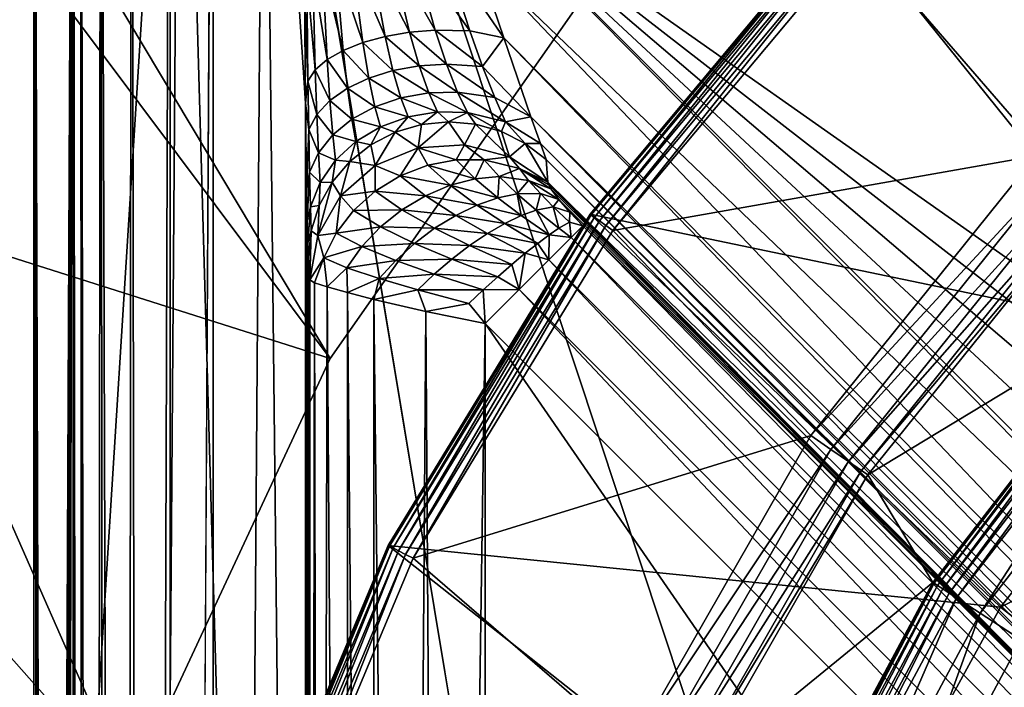
# Model space of a CAD drawing. Extents: x -160 to 160, y -90 to 27.
# Drawn here: x -151 to -144, y 7 to 12 of the extents above; entities that cross this region are included whole.
import ezdxf

# ---------------------------------------------------------------- set-up
doc = ezdxf.new("R2010")
doc.units = 0
doc.header["$MEASUREMENT"] = 0
doc.layers.get('0').update_dxf_attribs({"linetype": 'CONTINUOUS'})

msp = doc.modelspace()

# ---------------------------------------------------------------- linework, layer by layer
for points in [[(-159.8, 27.1914, 6.0001), (-151.5038, 3.0775, 6.0001), (-150.6241, 6.3608, 6.0001)], [(-150.6241, 6.3608, 6.0001), (-149.1875, 9.4414, 6.0001), (-159.8, 27.1914, 6.0001)], [(-159.8, 27.1914, 6.0001), (-149.1875, 9.4414, 6.0001), (-147.2379, 12.2258, 6.0001)], [(-151.3, 17.4476, 22.8211), (-151.3, 17.559, 16.4288), (-151.3001, -18.5523, 22.8211)], [(-151.3001, -18.5523, 22.8211), (-151.3, 17.559, 16.4288), (-151.3, -0.3086, 8.8444)], [(-151.3, 17.559, 16.4288), (-150.2606, 16.1976, 15.8509), (-151.3, -0.3086, 8.8444)], [(-151.2995, -18.5526, 22.8567), (-151.3, 17.4476, 22.8211), (-151.3001, -18.5523, 22.8211)], [(-151.1891, -20.689, 29.1813), (-151.02, 17.1676, 38.8655), (-151.3, 17.4476, 22.8211)], [(-151.1891, -20.689, 29.1813), (-151.3, 17.4476, 22.8211), (-151.2257, -19.4764, 27.0807)], [(-151.2257, -19.4764, 27.0807), (-151.3, 17.4476, 22.8211), (-151.2523, -18.9386, 25.5568)], [(-151.2523, -18.9386, 25.5568), (-151.3, 17.4476, 22.8211), (-151.2995, -18.5526, 22.8567)], [(-151.1579, -22.3345, 30.9658), (-151.02, 17.1676, 38.8655), (-151.1891, -20.689, 29.1813)], [(-151.1373, -23.9786, 32.1475), (-151.02, 17.1676, 38.8655), (-151.1579, -22.3345, 30.9658)], [(-151.1223, -25.8076, 33.0073), (-151.02, 17.1676, 38.8655), (-151.1373, -23.9786, 32.1475)], [(-151.1111, -28.9753, 33.6489), (-151.02, 17.1676, 38.8655), (-151.1223, -25.8076, 33.0073)], [(-151.1111, -28.9753, 33.6489), (-151.0201, -89.3086, 38.8643), (-151.02, 17.1676, 38.8655)], [(-151.0201, -89.3086, 38.8643), (-150.9999, -89.309, 39.0448), (-151.02, 17.1676, 38.8655)], [(-151.02, 17.1676, 38.8655), (-150.9563, -36.7592, 39.2594), (-150.967, 17.1683, 39.1698)], [(-151.02, 17.1676, 38.8655), (-150.9999, -89.309, 39.0448), (-150.9563, -36.7592, 39.2594)], [(-150.967, 17.1683, 39.1698), (-150.8828, -36.7592, 39.4147), (-150.8237, 17.1689, 39.4434)], [(-150.967, 17.1683, 39.1698), (-150.9563, -36.7592, 39.2594), (-150.8828, -36.7592, 39.4147)], [(-150.8237, 17.1689, 39.4434), (-150.8828, -36.7592, 39.4147), (-150.7814, -36.7592, 39.5579)], [(-150.6557, -36.7592, 39.682), (-150.6037, 17.1695, 39.6602), (-150.8237, 17.1689, 39.4434)], [(-150.8237, 17.1689, 39.4434), (-150.7814, -36.7592, 39.5579), (-150.6557, -36.7592, 39.682)], [(-150.5117, -36.7592, 39.7813), (-150.6037, 17.1695, 39.6602), (-150.6557, -36.7592, 39.682)], [(-150.5117, -36.7592, 39.7813), (-150.328, 17.1698, 39.7995), (-150.6037, 17.1695, 39.6602)], [(-150.3275, -36.7592, 39.8628), (-150.328, 17.1698, 39.7995), (-150.5117, -36.7592, 39.7813)], [(-150.3275, -36.7592, 39.8628), (-150.023, 17.1699, 39.8481), (-150.328, 17.1698, 39.7995)], [(-150.0221, -89.311, 39.8468), (-150.023, 17.1699, 39.8481), (-150.3275, -36.7592, 39.8628)], [(-141.1934, -9.4385, 40.1506), (-144.1153, 17.1785, 39.8617), (-150.023, 17.1699, 39.8481)], [(-141.1934, -36.0641, 40.2442), (-141.1934, -9.4385, 40.1506), (-150.023, 17.1699, 39.8481)], [(-141.1934, -36.0641, 40.2442), (-150.023, 17.1699, 39.8481), (-150.0221, -89.311, 39.8468)], [(-151.3, -0.3086, 8.8444), (-150.2606, 16.1976, 15.8509), (-150.3831, -0.3076, 8.8446)], [(-150.2606, 16.1976, 15.8509), (-149.7826, -0.5121, 9.8443), (-150.3831, -0.3076, 8.8446)], [(-149.6618, 15.8032, 16.7696), (-149.7826, -0.5121, 9.8443), (-150.2606, 16.1976, 15.8509)], [(-149.6618, 15.8032, 16.7696), (-149.3611, -11.5192, 33.995), (-149.7826, -0.5121, 9.8443)], [(-149.6618, 15.8032, 16.7696), (-149.3703, 12.061, 33.4656), (-149.365, 11.262, 33.7674)], [(-149.6618, 15.8032, 16.7696), (-149.365, 11.262, 33.7674), (-149.3611, -11.5192, 33.995)], [(-145.5861, 15.7636, 34.3444), (-138.9932, 6.3826, 34.3444), (-148.3722, 12.9775, 34.3444)], [(-137.0775, 7.255, 34.3444), (-137.6087, 7.1702, 34.3444), (-145.5861, 15.7636, 34.3444)], [(-145.5861, 15.7636, 34.3444), (-137.6087, 7.1702, 34.3444), (-138.1143, 6.9922, 34.3444)], [(-145.5861, 15.7636, 34.3444), (-138.1143, 6.9922, 34.3444), (-138.5809, 6.7273, 34.3444)], [(-138.5809, 6.7273, 34.3444), (-138.9932, 6.3826, 34.3444), (-145.5861, 15.7636, 34.3444)], [(-144.3553, 15.3488, 34.5277), (-137.0014, 7.7042, 34.416), (-145.5861, 15.7636, 34.3444)], [(-145.5861, 15.7636, 34.3444), (-137.0014, 7.7042, 34.416), (-136.933, 7.3376, 34.3574)], [(-145.5861, 15.7636, 34.3444), (-136.933, 7.3376, 34.3574), (-136.9271, 7.3131, 34.3554)], [(-136.9271, 7.3131, 34.3554), (-136.9262, 7.2891, 34.3531), (-145.5861, 15.7636, 34.3444)], [(-145.5861, 15.7636, 34.3444), (-136.9262, 7.2891, 34.3531), (-136.9314, 7.2677, 34.3507)], [(-145.5861, 15.7636, 34.3444), (-136.9314, 7.2677, 34.3507), (-136.9364, 7.2586, 34.3497)], [(-136.9364, 7.2586, 34.3497), (-136.9429, 7.2508, 34.3487), (-145.5861, 15.7636, 34.3444)], [(-145.5861, 15.7636, 34.3444), (-136.9429, 7.2508, 34.3487), (-136.9509, 7.2446, 34.3478)], [(-145.5861, 15.7636, 34.3444), (-136.9509, 7.2446, 34.3478), (-136.9601, 7.2399, 34.347)], [(-136.9601, 7.2399, 34.347), (-136.9812, 7.2351, 34.3459), (-145.5861, 15.7636, 34.3444)], [(-145.5861, 15.7636, 34.3444), (-136.9812, 7.2351, 34.3459), (-137.0044, 7.2359, 34.3452)], [(-145.5861, 15.7636, 34.3444), (-137.0044, 7.2359, 34.3452), (-137.0275, 7.2409, 34.3447)], [(-137.0275, 7.2409, 34.3447), (-137.0775, 7.255, 34.3444), (-145.5861, 15.7636, 34.3444)], [(-153, 14.5318, 4.2001), (-149.1875, 9.4414, 4.2001), (-154.9807, 11.2809, 4.2001)], [(-153, 14.5318, 4.2001), (-147.2379, 12.2258, 4.2001), (-149.1875, 9.4414, 4.2001)], [(-141.1608, 11.1691, 5.8444), (-145.5608, 12.5911, 5.8444), (-143.4901, 14.4234, 5.8444)], [(-138.9932, 6.3826, 34.3444), (-139.3369, 5.9709, 34.3444), (-148.3722, 12.9775, 34.3444)], [(-148.3722, 12.9775, 34.3444), (-139.3369, 5.9709, 34.3444), (-139.6015, 5.5044, 34.3444)], [(-148.3722, 12.9775, 34.3444), (-139.6015, 5.5044, 34.3444), (-139.7791, 4.9992, 34.3444)], [(-139.7791, 4.9992, 34.3444), (-139.8636, 4.4689, 34.3444), (-148.3722, 12.9775, 34.3444)], [(-139.8175, 4.316, 34.3473), (-148.1433, 12.2944, 34.3975), (-148.3722, 12.9775, 34.3444)], [(-139.8175, 4.316, 34.3473), (-148.3722, 12.9775, 34.3444), (-139.8636, 4.4689, 34.3444)], [(-145.5608, 12.5911, 6.8444), (-145.5608, 12.5911, 5.8444), (-147.3353, 10.4706, 6.8444)], [(-147.3353, 10.4706, 6.8444), (-145.5608, 12.5911, 5.8444), (-147.3353, 10.4706, 5.8444)], [(-147.3273, 10.4649, 6.9062), (-145.5608, 12.5911, 6.8444), (-147.3353, 10.4706, 6.8444)], [(-142.9291, 9.5541, 5.8444), (-147.3353, 10.4706, 5.8444), (-145.5608, 12.5911, 5.8444)], [(-145.5538, 12.5843, 6.9062), (-145.5608, 12.5911, 6.8444), (-147.3273, 10.4649, 6.9062)], [(-147.3043, 10.4483, 6.962), (-145.5538, 12.5843, 6.9062), (-147.3273, 10.4649, 6.9062)], [(-145.5334, 12.5645, 6.962), (-145.5538, 12.5843, 6.9062), (-147.3043, 10.4483, 6.962)], [(-142.9291, 9.5541, 5.8444), (-145.5608, 12.5911, 5.8444), (-141.1608, 11.1691, 5.8444)], [(-142.2599, 12.6021, 7.0444), (-145.4174, 12.4516, 7.0444), (-144.1569, 10.8851, 7.0444)], [(-147.2683, 10.4226, 7.0062), (-145.5334, 12.5645, 6.962), (-147.3043, 10.4483, 6.962)], [(-145.5017, 12.5336, 7.0062), (-145.5334, 12.5645, 6.962), (-147.2683, 10.4226, 7.0062)], [(-147.223, 10.3901, 7.0346), (-145.5017, 12.5336, 7.0062), (-147.2683, 10.4226, 7.0062)], [(-145.4617, 12.4947, 7.0346), (-145.5017, 12.5336, 7.0062), (-147.223, 10.3901, 7.0346)], [(-147.1727, 10.3541, 7.0444), (-145.4617, 12.4947, 7.0346), (-147.223, 10.3901, 7.0346)], [(-145.4174, 12.4516, 7.0444), (-145.4617, 12.4947, 7.0346), (-147.1727, 10.3541, 7.0444)], [(-144.1569, 10.8851, 7.0444), (-145.4174, 12.4516, 7.0444), (-147.1727, 10.3541, 7.0444)], [(-149.0369, 12.2976, 34.1624), (-148.9562, 11.6932, 34.4361), (-149.151, 12.2716, 34.0449)], [(-148.7968, 11.7365, 34.5209), (-149.0369, 12.2976, 34.1624), (-148.9044, 12.3193, 34.2599)], [(-148.7968, 11.7365, 34.5209), (-148.9562, 11.6932, 34.4361), (-149.0369, 12.2976, 34.1624)], [(-148.7573, 12.3361, 34.3346), (-148.6225, 11.7662, 34.5777), (-148.9044, 12.3193, 34.2599)], [(-148.9044, 12.3193, 34.2599), (-148.6225, 11.7662, 34.5777), (-148.7968, 11.7365, 34.5209)], [(-148.7573, 12.3361, 34.3346), (-148.5996, 12.3476, 34.3846), (-148.4394, 11.7812, 34.6048)], [(-148.4394, 11.7812, 34.6048), (-148.6225, 11.7662, 34.5777), (-148.7573, 12.3361, 34.3346)], [(-148.3811, 12.3541, 34.4104), (-148.1934, 11.7775, 34.593), (-148.5996, 12.3476, 34.3846)], [(-148.4394, 11.7812, 34.6048), (-148.5996, 12.3476, 34.3846), (-148.1934, 11.7775, 34.593)], [(-148.1433, 12.2944, 34.3975), (-147.9507, 11.7261, 34.5347), (-148.3811, 12.3541, 34.4104)], [(-148.3811, 12.3541, 34.4104), (-147.9507, 11.7261, 34.5347), (-148.1934, 11.7775, 34.593)], [(-139.4341, 3.1511, 34.5663), (-147.9507, 11.7261, 34.5347), (-148.1433, 12.2944, 34.3975)], [(-139.4341, 3.1511, 34.5663), (-148.1433, 12.2944, 34.3975), (-139.8175, 4.316, 34.3473)], [(-149.2092, 11.5717, 34.1953), (-149.3123, 12.2098, 33.7632), (-149.2436, 12.2421, 33.9106)], [(-149.2436, 12.2421, 33.9106), (-149.151, 12.2716, 34.0449), (-149.0953, 11.6376, 34.3263)], [(-149.2436, 12.2421, 33.9106), (-149.0953, 11.6376, 34.3263), (-149.2092, 11.5717, 34.1953)], [(-149.1875, 9.4414, 6.0001), (-149.1875, 9.4414, 4.2001), (-147.2379, 12.2258, 6.0001)], [(-147.2379, 12.2258, 6.0001), (-149.1875, 9.4414, 4.2001), (-147.2379, 12.2258, 4.2001)], [(-148.9562, 11.6932, 34.4361), (-149.0953, 11.6376, 34.3263), (-149.151, 12.2716, 34.0449)], [(-149.3468, 11.4185, 33.8883), (-149.3703, 12.061, 33.4656), (-149.355, 12.1757, 33.6067)], [(-149.294, 11.4978, 34.0476), (-149.355, 12.1757, 33.6067), (-149.3123, 12.2098, 33.7632)], [(-149.3468, 11.4185, 33.8883), (-149.355, 12.1757, 33.6067), (-149.294, 11.4978, 34.0476)], [(-149.294, 11.4978, 34.0476), (-149.3123, 12.2098, 33.7632), (-149.2092, 11.5717, 34.1953)], [(-149.365, 11.262, 33.7674), (-149.3703, 12.061, 33.4656), (-149.3468, 11.4185, 33.8883)], [(-148.7968, 11.7365, 34.5209), (-148.7403, 11.4937, 34.6916), (-148.9562, 11.6932, 34.4361)], [(-148.7968, 11.7365, 34.5209), (-148.6225, 11.7662, 34.5777), (-148.5529, 11.5273, 34.7364)], [(-148.5529, 11.5273, 34.7364), (-148.7403, 11.4937, 34.6916), (-148.7968, 11.7365, 34.5209)], [(-148.4394, 11.7812, 34.6048), (-148.3583, 11.5394, 34.7503), (-148.6225, 11.7662, 34.5777)], [(-148.6225, 11.7662, 34.5777), (-148.3583, 11.5394, 34.7503), (-148.5529, 11.5273, 34.7364)], [(-148.1013, 11.5217, 34.7205), (-148.3583, 11.5394, 34.7503), (-148.4394, 11.7812, 34.6048)], [(-148.4394, 11.7812, 34.6048), (-148.1934, 11.7775, 34.593), (-148.1013, 11.5217, 34.7205)], [(-148.1013, 11.5217, 34.7205), (-148.1934, 11.7775, 34.593), (-147.9507, 11.7261, 34.5347)], [(-148.1013, 11.5217, 34.7205), (-147.9507, 11.7261, 34.5347), (-147.7565, 11.1628, 34.814)], [(-139.3398, 2.8581, 34.7046), (-147.7565, 11.1628, 34.814), (-147.9507, 11.7261, 34.5347)], [(-139.3398, 2.8581, 34.7046), (-147.9507, 11.7261, 34.5347), (-139.4341, 3.1511, 34.5663)], [(-148.9562, 11.6932, 34.4361), (-148.9132, 11.44, 34.6177), (-149.0953, 11.6376, 34.3263)], [(-148.7403, 11.4937, 34.6916), (-148.9132, 11.44, 34.6177), (-148.9562, 11.6932, 34.4361)], [(-149.2092, 11.5717, 34.1953), (-149.0953, 11.6376, 34.3263), (-149.065, 11.3682, 34.5176)], [(-148.9132, 11.44, 34.6177), (-149.065, 11.3682, 34.5176), (-149.0953, 11.6376, 34.3263)], [(-149.19, 11.281, 34.395), (-149.294, 11.4978, 34.0476), (-149.2092, 11.5717, 34.1953)], [(-149.2092, 11.5717, 34.1953), (-149.065, 11.3682, 34.5176), (-149.19, 11.281, 34.395)], [(-148.5529, 11.5273, 34.7364), (-148.4845, 11.3338, 34.9119), (-148.7403, 11.4937, 34.6916)], [(-148.5529, 11.5273, 34.7364), (-148.3583, 11.5394, 34.7503), (-148.2795, 11.3393, 34.9137)], [(-148.2795, 11.3393, 34.9137), (-148.4845, 11.3338, 34.9119), (-148.5529, 11.5273, 34.7364)], [(-148.1013, 11.5217, 34.7205), (-148.0139, 11.3005, 34.8708), (-148.3583, 11.5394, 34.7503)], [(-148.3583, 11.5394, 34.7503), (-148.0139, 11.3005, 34.8708), (-148.2795, 11.3393, 34.9137)], [(-147.7565, 11.1628, 34.814), (-148.0139, 11.3005, 34.8708), (-148.1013, 11.5217, 34.7205)], [(-149.2832, 11.1817, 34.2547), (-149.3468, 11.4185, 33.8883), (-149.294, 11.4978, 34.0476)], [(-149.2832, 11.1817, 34.2547), (-149.294, 11.4978, 34.0476), (-149.19, 11.281, 34.395)], [(-148.7403, 11.4937, 34.6916), (-148.6841, 11.2988, 34.8808), (-148.9132, 11.44, 34.6177)], [(-148.4845, 11.3338, 34.9119), (-148.6841, 11.2988, 34.8808), (-148.7403, 11.4937, 34.6916)], [(-149.3413, 11.0743, 34.102), (-149.365, 11.262, 33.7674), (-149.3468, 11.4185, 33.8883)], [(-149.3413, 11.0743, 34.102), (-149.3468, 11.4185, 33.8883), (-149.2832, 11.1817, 34.2547)], [(-148.9132, 11.44, 34.6177), (-148.8699, 11.2355, 34.8217), (-149.065, 11.3682, 34.5176)], [(-148.6841, 11.2988, 34.8808), (-148.8699, 11.2355, 34.8217), (-148.9132, 11.44, 34.6177)], [(-149.19, 11.281, 34.395), (-149.065, 11.3682, 34.5176), (-149.0342, 11.1467, 34.737)], [(-148.8699, 11.2355, 34.8217), (-149.0342, 11.1467, 34.737), (-149.065, 11.3682, 34.5176)], [(-148.4845, 11.3338, 34.9119), (-148.4225, 11.1989, 35.091), (-148.6841, 11.2988, 34.8808)], [(-148.2795, 11.3393, 34.9137), (-148.2091, 11.1941, 35.0844), (-148.4845, 11.3338, 34.9119)], [(-148.2091, 11.1941, 35.0844), (-148.4225, 11.1989, 35.091), (-148.4845, 11.3338, 34.9119)], [(-147.9375, 11.1285, 35.0395), (-148.2091, 11.1941, 35.0844), (-148.2795, 11.3393, 34.9137)], [(-148.2795, 11.3393, 34.9137), (-148.0139, 11.3005, 34.8708), (-147.9375, 11.1285, 35.0395)], [(-154.9807, 11.2809, 4.2001), (-150.6241, 6.3608, 4.2001), (-156.4547, 7.7711, 4.2001)], [(-154.9807, 11.2809, 4.2001), (-149.1875, 9.4414, 4.2001), (-150.6241, 6.3608, 4.2001)], [(-149.3611, -11.5192, 33.995), (-149.365, 11.262, 33.7674), (-149.3572, 10.6362, 34.2142)], [(-149.3572, 10.6362, 34.2142), (-149.365, 11.262, 33.7674), (-149.3413, 11.0743, 34.102)], [(-149.17, 11.0362, 34.6303), (-149.2832, 11.1817, 34.2547), (-149.19, 11.281, 34.395)], [(-149.19, 11.281, 34.395), (-149.0342, 11.1467, 34.737), (-149.17, 11.0362, 34.6303)], [(-148.8699, 11.2355, 34.8217), (-148.8298, 11.0937, 35.0338), (-149.0342, 11.1467, 34.737)], [(-148.6841, 11.2988, 34.8808), (-148.6325, 11.1649, 35.0739), (-148.8699, 11.2355, 34.8217)], [(-148.6325, 11.1649, 35.0739), (-148.8298, 11.0937, 35.0338), (-148.8699, 11.2355, 34.8217)], [(-148.4225, 11.1989, 35.091), (-148.6325, 11.1649, 35.0739), (-148.6841, 11.2988, 34.8808)], [(-147.7565, 11.1628, 34.814), (-147.9375, 11.1285, 35.0395), (-148.0139, 11.3005, 34.8708)], [(-149.2717, 10.9085, 34.5062), (-149.3413, 11.0743, 34.102), (-149.2832, 11.1817, 34.2547)], [(-149.2717, 10.9085, 34.5062), (-149.2832, 11.1817, 34.2547), (-149.17, 11.0362, 34.6303)], [(-148.6325, 11.1649, 35.0739), (-148.725, 11.0546, 35.2416), (-148.8298, 11.0937, 35.0338)], [(-148.6325, 11.1649, 35.0739), (-148.5379, 11.1101, 35.2532), (-148.725, 11.0546, 35.2416)], [(-148.4225, 11.1989, 35.091), (-148.5379, 11.1101, 35.2532), (-148.6325, 11.1649, 35.0739)], [(-148.4225, 11.1989, 35.091), (-148.3434, 11.1293, 35.2549), (-148.5379, 11.1101, 35.2532)], [(-148.2091, 11.1941, 35.0844), (-148.3434, 11.1293, 35.2549), (-148.4225, 11.1989, 35.091)], [(-148.2091, 11.1941, 35.0844), (-148.152, 11.1123, 35.247), (-148.3434, 11.1293, 35.2549)], [(-147.9375, 11.1285, 35.0395), (-147.9677, 11.0602, 35.2299), (-148.2091, 11.1941, 35.0844)], [(-147.9677, 11.0602, 35.2299), (-148.152, 11.1123, 35.247), (-148.2091, 11.1941, 35.0844)], [(-147.6895, 10.9739, 34.9871), (-147.9375, 11.1285, 35.0395), (-147.7565, 11.1628, 34.814)], [(-139.2556, 2.5908, 34.9044), (-147.6895, 10.9739, 34.9871), (-147.7565, 11.1628, 34.814)], [(-139.2556, 2.5908, 34.9044), (-147.7565, 11.1628, 34.814), (-139.3398, 2.8581, 34.7046)], [(-149.17, 11.0362, 34.6303), (-149.0342, 11.1467, 34.737), (-149.0052, 10.9885, 34.9725)], [(-149.0052, 10.9885, 34.9725), (-149.0342, 11.1467, 34.737), (-148.8298, 11.0937, 35.0338)], [(-148.8298, 11.0937, 35.0338), (-148.8975, 10.965, 35.2207), (-149.0052, 10.9885, 34.9725)], [(-148.8298, 11.0937, 35.0338), (-148.725, 11.0546, 35.2416), (-148.8975, 10.965, 35.2207)], [(-148.5379, 11.1101, 35.2532), (-148.5618, 10.9422, 35.8535), (-148.725, 11.0546, 35.2416)], [(-148.3434, 11.1293, 35.2549), (-148.2303, 10.9642, 35.8536), (-148.5618, 10.9422, 35.8535)], [(-148.3434, 11.1293, 35.2549), (-148.5618, 10.9422, 35.8535), (-148.5379, 11.1101, 35.2532)], [(-148.152, 11.1123, 35.247), (-148.2303, 10.9642, 35.8536), (-148.3434, 11.1293, 35.2549)], [(-148.152, 11.1123, 35.247), (-147.91, 10.88, 35.8255), (-148.2303, 10.9642, 35.8536)], [(-147.9677, 11.0602, 35.2299), (-147.91, 10.88, 35.8255), (-148.152, 11.1123, 35.247)], [(-147.7973, 10.9749, 35.2042), (-147.9677, 11.0602, 35.2299), (-147.9375, 11.1285, 35.0395)], [(-147.6895, 10.9739, 34.9871), (-147.7973, 10.9749, 35.2042), (-147.9375, 11.1285, 35.0395)], [(-149.3349, 10.769, 34.3698), (-149.3572, 10.6362, 34.2142), (-149.3413, 11.0743, 34.102)], [(-149.3349, 10.769, 34.3698), (-149.3413, 11.0743, 34.102), (-149.2717, 10.9085, 34.5062)], [(-149.1507, 10.8542, 34.8929), (-149.2717, 10.9085, 34.5062), (-149.17, 11.0362, 34.6303)], [(-149.17, 11.0362, 34.6303), (-149.0052, 10.9885, 34.9725), (-149.1507, 10.8542, 34.8929)], [(-148.725, 11.0546, 35.2416), (-148.8681, 10.8164, 35.8253), (-148.8975, 10.965, 35.2207)], [(-148.725, 11.0546, 35.2416), (-148.5618, 10.9422, 35.8535), (-148.8681, 10.8164, 35.8253)], [(-147.7973, 10.9749, 35.2042), (-147.91, 10.88, 35.8255), (-147.9677, 11.0602, 35.2299)], [(-149.1507, 10.8542, 34.8929), (-149.0052, 10.9885, 34.9725), (-149.0488, 10.8448, 35.1913)], [(-149.0052, 10.9885, 34.9725), (-148.8975, 10.965, 35.2207), (-149.0488, 10.8448, 35.1913)], [(-148.8975, 10.965, 35.2207), (-148.8681, 10.8164, 35.8253), (-149.0488, 10.8448, 35.1913)], [(-148.2904, 10.8576, 36.136), (-148.5618, 10.9422, 35.8535), (-148.2303, 10.9642, 35.8536)], [(-148.2904, 10.8576, 36.136), (-148.2303, 10.9642, 35.8536), (-148.0893, 10.8571, 36.0764)], [(-148.0893, 10.8571, 36.0764), (-148.2303, 10.9642, 35.8536), (-147.91, 10.88, 35.8255)], [(-147.7973, 10.9749, 35.2042), (-147.6365, 10.699, 35.7724), (-147.91, 10.88, 35.8255)], [(-147.647, 10.8595, 35.1708), (-147.7973, 10.9749, 35.2042), (-147.6895, 10.9739, 34.9871)], [(-147.647, 10.8595, 35.1708), (-147.6365, 10.699, 35.7724), (-147.7973, 10.9749, 35.2042)], [(-139.2239, 2.4871, 35.0293), (-147.647, 10.8595, 35.1708), (-147.6895, 10.9739, 34.9871)], [(-139.2239, 2.4871, 35.0293), (-147.6895, 10.9739, 34.9871), (-139.2556, 2.5908, 34.9044)], [(-149.2598, 10.6968, 34.7985), (-149.3349, 10.769, 34.3698), (-149.2717, 10.9085, 34.5062)], [(-149.2598, 10.6968, 34.7985), (-149.2717, 10.9085, 34.5062), (-149.1507, 10.8542, 34.8929)], [(-148.8681, 10.8164, 35.8253), (-148.5618, 10.9422, 35.8535), (-148.6879, 10.7438, 36.1915)], [(-148.6879, 10.7438, 36.1915), (-148.5618, 10.9422, 35.8535), (-148.4929, 10.8192, 36.1749)], [(-148.4929, 10.8192, 36.1749), (-148.5618, 10.9422, 35.8535), (-148.2904, 10.8576, 36.136)], [(-144.1569, 10.8851, 7.0444), (-147.1727, 10.3541, 7.0444), (-145.762, 8.8925, 7.0444)], [(-144.1569, 10.8851, 7.0444), (-145.762, 8.8925, 7.0444), (-144.0296, 10.7649, 7.0761)], [(-149.1507, 10.8542, 34.8929), (-149.1732, 10.6986, 35.1545), (-149.2598, 10.6968, 34.7985)], [(-149.1507, 10.8542, 34.8929), (-149.0488, 10.8448, 35.1913), (-149.1732, 10.6986, 35.1545)], [(-149.0488, 10.8448, 35.1913), (-149.1153, 10.6009, 35.7721), (-149.1732, 10.6986, 35.1545)], [(-149.0488, 10.8448, 35.1913), (-148.8681, 10.8164, 35.8253), (-149.1153, 10.6009, 35.7721)], [(-149.1153, 10.6009, 35.7721), (-148.8681, 10.8164, 35.8253), (-148.8668, 10.6347, 36.1848)], [(-148.8668, 10.6347, 36.1848), (-148.8681, 10.8164, 35.8253), (-148.6879, 10.7438, 36.1915)], [(-148.6879, 10.7438, 36.1915), (-148.4929, 10.8192, 36.1749), (-148.3323, 10.6767, 36.3946)], [(-148.4929, 10.8192, 36.1749), (-148.2904, 10.8576, 36.136), (-148.1546, 10.7225, 36.3244)], [(-148.3323, 10.6767, 36.3946), (-148.4929, 10.8192, 36.1749), (-148.1546, 10.7225, 36.3244)], [(-148.1546, 10.7225, 36.3244), (-148.2904, 10.8576, 36.136), (-148.0893, 10.8571, 36.0764)], [(-148.1546, 10.7225, 36.3244), (-148.0893, 10.8571, 36.0764), (-147.9824, 10.738, 36.2311)], [(-148.0893, 10.8571, 36.0764), (-147.91, 10.88, 35.8255), (-147.8389, 10.7965, 35.9694)], [(-147.9824, 10.738, 36.2311), (-148.0893, 10.8571, 36.0764), (-147.8389, 10.7965, 35.9694)], [(-147.8389, 10.7965, 35.9694), (-147.91, 10.88, 35.8255), (-147.6365, 10.699, 35.7724)], [(-139.2032, 2.4157, 35.1708), (-147.647, 10.8595, 35.1708), (-139.2239, 2.4871, 35.0293)], [(-147.647, 10.8595, 35.1708), (-139.2032, 2.4157, 35.1708), (-147.6365, 10.699, 35.7724)], [(-149.3528, 10.4233, 34.4636), (-149.3572, 10.6362, 34.2142), (-149.3349, 10.769, 34.3698)], [(-149.3276, 10.5236, 34.6937), (-149.3528, 10.4233, 34.4636), (-149.3349, 10.769, 34.3698)], [(-149.3276, 10.5236, 34.6937), (-149.3349, 10.769, 34.3698), (-149.2598, 10.6968, 34.7985)], [(-148.8668, 10.6347, 36.1848), (-148.6879, 10.7438, 36.1915), (-148.5085, 10.6022, 36.4389)], [(-148.5085, 10.6022, 36.4389), (-148.6879, 10.7438, 36.1915), (-148.3323, 10.6767, 36.3946)], [(-147.8389, 10.7965, 35.9694), (-147.7729, 10.7104, 36.0773), (-147.9824, 10.738, 36.2311)], [(-147.8389, 10.7965, 35.9694), (-147.6365, 10.699, 35.7724), (-147.63, 10.6795, 35.8243)], [(-147.63, 10.6795, 35.8243), (-147.6136, 10.6511, 35.8726), (-147.8389, 10.7965, 35.9694)], [(-147.8389, 10.7965, 35.9694), (-147.6136, 10.6511, 35.8726), (-147.7729, 10.7104, 36.0773)], [(-144.0296, 10.7649, 7.0761), (-145.762, 8.8925, 7.0444), (-145.6175, 8.7937, 7.0761)], [(-144.0296, 10.7649, 7.0761), (-145.6175, 8.7937, 7.0761), (-143.9184, 10.6599, 7.1671)], [(-149.2598, 10.6968, 34.7985), (-149.2658, 10.5319, 35.1116), (-149.3276, 10.5236, 34.6937)], [(-149.1732, 10.6986, 35.1545), (-149.1153, 10.6009, 35.7721), (-149.2761, 10.3192, 35.6997)], [(-149.1732, 10.6986, 35.1545), (-149.2761, 10.3192, 35.6997), (-149.2658, 10.5319, 35.1116)], [(-149.2598, 10.6968, 34.7985), (-149.1732, 10.6986, 35.1545), (-149.2658, 10.5319, 35.1116)], [(-148.5085, 10.6022, 36.4389), (-148.3323, 10.6767, 36.3946), (-148.1415, 10.5354, 36.523)], [(-148.3323, 10.6767, 36.3946), (-148.1546, 10.7225, 36.3244), (-147.9936, 10.5873, 36.4332)], [(-148.1415, 10.5354, 36.523), (-148.3323, 10.6767, 36.3946), (-147.9936, 10.5873, 36.4332)], [(-147.9936, 10.5873, 36.4332), (-148.1546, 10.7225, 36.3244), (-147.9824, 10.738, 36.2311)], [(-147.9936, 10.5873, 36.4332), (-147.9824, 10.738, 36.2311), (-147.8541, 10.6161, 36.322)], [(-147.8541, 10.6161, 36.322), (-147.9824, 10.738, 36.2311), (-147.7729, 10.7104, 36.0773)], [(-147.8541, 10.6161, 36.322), (-147.7729, 10.7104, 36.0773), (-147.6893, 10.617, 36.1469)], [(-147.6893, 10.617, 36.1469), (-147.7729, 10.7104, 36.0773), (-147.558, 10.576, 35.9504)], [(-147.6136, 10.6511, 35.8726), (-147.558, 10.576, 35.9504), (-147.7729, 10.7104, 36.0773)], [(-147.6365, 10.699, 35.7724), (-139.2032, 2.4157, 35.1708), (-139.218, 2.2192, 36.0181)], [(-147.6365, 10.699, 35.7724), (-139.218, 2.2192, 36.0181), (-147.63, 10.6795, 35.8243)], [(-147.63, 10.6795, 35.8243), (-139.218, 2.2192, 36.0181), (-147.6136, 10.6511, 35.8726)], [(-149.3611, -11.5192, 33.995), (-149.3572, 10.6362, 34.2142), (-149.3526, -11.0385, 34.4772)], [(-149.3526, -11.0385, 34.4772), (-149.3572, 10.6362, 34.2142), (-149.3528, 10.4233, 34.4636)], [(-149.0218, 10.4965, 36.1553), (-149.1153, 10.6009, 35.7721), (-148.8668, 10.6347, 36.1848)], [(-149.0218, 10.4965, 36.1553), (-148.8668, 10.6347, 36.1848), (-148.6764, 10.5019, 36.4558)], [(-148.6764, 10.5019, 36.4558), (-148.8668, 10.6347, 36.1848), (-148.5085, 10.6022, 36.4389)], [(-148.6764, 10.5019, 36.4558), (-148.5085, 10.6022, 36.4389), (-148.2931, 10.4621, 36.5884)], [(-148.2931, 10.4621, 36.5884), (-148.5085, 10.6022, 36.4389), (-148.1415, 10.5354, 36.523)], [(-147.8259, 10.4604, 36.4819), (-147.9936, 10.5873, 36.4332), (-147.8541, 10.6161, 36.322)], [(-147.7191, 10.4994, 36.3642), (-147.8541, 10.6161, 36.322), (-147.6893, 10.617, 36.1469)], [(-147.8259, 10.4604, 36.4819), (-147.8541, 10.6161, 36.322), (-147.7191, 10.4994, 36.3642)], [(-147.7191, 10.4994, 36.3642), (-147.6893, 10.617, 36.1469), (-147.5972, 10.5227, 36.1852)], [(-147.5972, 10.5227, 36.1852), (-147.6893, 10.617, 36.1469), (-147.558, 10.576, 35.9504)], [(-147.6136, 10.6511, 35.8726), (-139.218, 2.2192, 36.0181), (-147.558, 10.576, 35.9504)], [(-143.9184, 10.6599, 7.1671), (-145.6175, 8.7937, 7.0761), (-145.4912, 8.7074, 7.1671)], [(-143.9184, 10.6599, 7.1671), (-145.4912, 8.7074, 7.1671), (-143.8374, 10.5835, 7.3059)], [(-149.3276, 10.5236, 34.6937), (-149.2658, 10.5319, 35.1116), (-149.3232, 10.3511, 35.0644)], [(-149.2658, 10.5319, 35.1116), (-149.2761, 10.3192, 35.6997), (-149.3232, 10.3511, 35.0644)], [(-149.1461, 10.3354, 36.1043), (-149.2761, 10.3192, 35.6997), (-149.1153, 10.6009, 35.7721)], [(-149.1461, 10.3354, 36.1043), (-149.1153, 10.6009, 35.7721), (-149.0218, 10.4965, 36.1553)], [(-148.2931, 10.4621, 36.5884), (-148.1415, 10.5354, 36.523), (-147.9428, 10.4041, 36.5818)], [(-148.1415, 10.5354, 36.523), (-147.9936, 10.5873, 36.4332), (-147.8259, 10.4604, 36.4819)], [(-147.9428, 10.4041, 36.5818), (-148.1415, 10.5354, 36.523), (-147.8259, 10.4604, 36.4819)], [(-147.5972, 10.5227, 36.1852), (-147.558, 10.576, 35.9504), (-147.4798, 10.4855, 35.9999)], [(-147.558, 10.576, 35.9504), (-139.218, 2.2192, 36.0181), (-147.3866, 10.3878, 36.0181)], [(-147.558, 10.576, 35.9504), (-147.3866, 10.3878, 36.0181), (-147.4798, 10.4855, 35.9999)], [(-143.8374, 10.5835, 7.3059), (-145.4912, 8.7074, 7.1671), (-145.3993, 8.6445, 7.3059)], [(-145.3993, 8.6445, 7.3059), (-143.7969, 10.5452, 7.4748), (-143.8374, 10.5835, 7.3059)], [(-145.3993, 8.6445, 7.3059), (-145.3533, 8.6131, 7.4748), (-143.7969, 10.5452, 7.4748)], [(-145.3533, 8.6131, 7.4748), (-143.376, 9.8068, 13.2444), (-143.7969, 10.5452, 7.4748)], [(-149.3482, 10.2654, 34.7308), (-149.3528, 10.4233, 34.4636), (-149.3276, 10.5236, 34.6937)], [(-149.3276, 10.5236, 34.6937), (-149.3232, 10.3511, 35.0644), (-149.3482, 10.2654, 34.7308)], [(-148.8297, 10.3796, 36.4445), (-149.1461, 10.3354, 36.1043), (-149.0218, 10.4965, 36.1553)], [(-148.8297, 10.3796, 36.4445), (-149.0218, 10.4965, 36.1553), (-148.6764, 10.5019, 36.4558)], [(-148.8297, 10.3796, 36.4445), (-148.6764, 10.5019, 36.4558), (-148.4434, 10.3697, 36.6274)], [(-147.3353, 10.4706, 6.8444), (-147.3353, 10.4706, 5.8444), (-148.7739, 8.1093, 6.8444)], [(-148.7739, 8.1093, 6.8444), (-147.3353, 10.4706, 5.8444), (-148.7739, 8.1093, 5.8444)], [(-148.7652, 8.1049, 6.9062), (-147.3353, 10.4706, 6.8444), (-148.7739, 8.1093, 6.8444)], [(-144.4075, 7.6701, 5.8444), (-148.7739, 8.1093, 5.8444), (-147.3353, 10.4706, 5.8444)], [(-147.3273, 10.4649, 6.9062), (-147.3353, 10.4706, 6.8444), (-148.7652, 8.1049, 6.9062)], [(-148.7399, 8.0919, 6.962), (-147.3273, 10.4649, 6.9062), (-148.7652, 8.1049, 6.9062)], [(-147.3043, 10.4483, 6.962), (-147.3273, 10.4649, 6.9062), (-148.7399, 8.0919, 6.962)], [(-148.4434, 10.3697, 36.6274), (-148.6764, 10.5019, 36.4558), (-148.2931, 10.4621, 36.5884)], [(-148.4434, 10.3697, 36.6274), (-148.2931, 10.4621, 36.5884), (-148.0667, 10.3321, 36.6611)], [(-148.0667, 10.3321, 36.6611), (-148.2931, 10.4621, 36.5884), (-147.9428, 10.4041, 36.5818)], [(-147.6278, 10.322, 36.4792), (-147.8259, 10.4604, 36.4819), (-147.7191, 10.4994, 36.3642)], [(-147.5576, 10.3698, 36.3646), (-147.7191, 10.4994, 36.3642), (-147.5972, 10.5227, 36.1852)], [(-147.6278, 10.322, 36.4792), (-147.7191, 10.4994, 36.3642), (-147.5576, 10.3698, 36.3646)], [(-147.5576, 10.3698, 36.3646), (-147.5972, 10.5227, 36.1852), (-147.4823, 10.4133, 36.1957)], [(-147.4823, 10.4133, 36.1957), (-147.5972, 10.5227, 36.1852), (-147.4798, 10.4855, 35.9999)], [(-147.4823, 10.4133, 36.1957), (-147.4798, 10.4855, 35.9999), (-147.3866, 10.3878, 36.0181)], [(-144.4075, 7.6701, 5.8444), (-147.3353, 10.4706, 5.8444), (-142.9291, 9.5541, 5.8444)], [(-149.3526, -11.0385, 34.4772), (-149.3528, 10.4233, 34.4636), (-149.3482, -10.8859, 34.733)], [(-149.3482, -10.8859, 34.733), (-149.3528, 10.4233, 34.4636), (-149.3482, 10.2654, 34.7308)], [(-148.7005, 8.0718, 7.0062), (-147.3043, 10.4483, 6.962), (-148.7399, 8.0919, 6.962)], [(-147.2683, 10.4226, 7.0062), (-147.3043, 10.4483, 6.962), (-148.7005, 8.0718, 7.0062)], [(-148.6509, 8.0464, 7.0346), (-147.2683, 10.4226, 7.0062), (-148.7005, 8.0718, 7.0062)], [(-147.223, 10.3901, 7.0346), (-147.2683, 10.4226, 7.0062), (-148.6509, 8.0464, 7.0346)], [(-148.0667, 10.3321, 36.6611), (-147.9428, 10.4041, 36.5818), (-147.7083, 10.2622, 36.5809)], [(-147.9428, 10.4041, 36.5818), (-147.8259, 10.4604, 36.4819), (-147.6278, 10.322, 36.4792)], [(-147.9428, 10.4041, 36.5818), (-147.6278, 10.322, 36.4792), (-147.7083, 10.2622, 36.5809)], [(-147.4823, 10.4133, 36.1957), (-147.4706, 10.3038, 36.3444), (-147.5576, 10.3698, 36.3646)], [(-147.3866, 10.3878, 36.0181), (-147.4706, 10.3038, 36.3444), (-147.4823, 10.4133, 36.1957)], [(-149.3482, 10.2654, 34.7308), (-149.3232, 10.3511, 35.0644), (-149.3432, 10.1632, 35.0146)], [(-149.3232, 10.3511, 35.0644), (-149.3327, 10.0026, 35.6162), (-149.3432, 10.1632, 35.0146)], [(-149.3232, 10.3511, 35.0644), (-149.2761, 10.3192, 35.6997), (-149.3327, 10.0026, 35.6162)], [(-149.2341, 10.1586, 36.034), (-149.2761, 10.3192, 35.6997), (-149.1461, 10.3354, 36.1043)], [(-149.1461, 10.3354, 36.1043), (-148.9624, 10.2402, 36.4055), (-149.2341, 10.1586, 36.034)], [(-148.8297, 10.3796, 36.4445), (-148.9624, 10.2402, 36.4055), (-149.1461, 10.3354, 36.1043)], [(-148.8297, 10.3796, 36.4445), (-148.5875, 10.2613, 36.6386), (-148.9624, 10.2402, 36.4055)], [(-148.4434, 10.3697, 36.6274), (-148.5875, 10.2613, 36.6386), (-148.8297, 10.3796, 36.4445)], [(-148.5958, 8.0183, 7.0444), (-147.223, 10.3901, 7.0346), (-148.6509, 8.0464, 7.0346)], [(-147.1727, 10.3541, 7.0444), (-147.223, 10.3901, 7.0346), (-148.5958, 8.0183, 7.0444)], [(-145.762, 8.8925, 7.0444), (-147.1727, 10.3541, 7.0444), (-148.5958, 8.0183, 7.0444)], [(-148.4434, 10.3697, 36.6274), (-148.1941, 10.2463, 36.7178), (-148.5875, 10.2613, 36.6386)], [(-148.0667, 10.3321, 36.6611), (-148.1941, 10.2463, 36.7178), (-148.4434, 10.3697, 36.6274)], [(-148.0667, 10.3321, 36.6611), (-147.7972, 10.1918, 36.6674), (-148.1941, 10.2463, 36.7178)], [(-147.7083, 10.2622, 36.5809), (-147.7972, 10.1918, 36.6674), (-148.0667, 10.3321, 36.6611)], [(-147.6278, 10.322, 36.4792), (-147.6284, 10.1459, 36.6105), (-147.7083, 10.2622, 36.5809)], [(-147.6278, 10.322, 36.4792), (-147.4706, 10.3038, 36.3444), (-147.6284, 10.1459, 36.6105)], [(-147.5576, 10.3698, 36.3646), (-147.4706, 10.3038, 36.3444), (-147.6278, 10.322, 36.4792)], [(-147.3866, 10.3878, 36.0181), (-139.302, 2.1352, 36.3444), (-147.4706, 10.3038, 36.3444)], [(-139.218, 2.2192, 36.0181), (-139.302, 2.1352, 36.3444), (-147.3866, 10.3878, 36.0181)], [(-149.3482, -10.8859, 34.733), (-149.3482, 10.2654, 34.7308), (-149.3432, -10.7804, 35.0146)], [(-149.3432, -10.7804, 35.0146), (-149.3482, 10.2654, 34.7308), (-149.3432, 10.1632, 35.0146)], [(-149.2341, 10.1586, 36.034), (-149.3327, 10.0026, 35.6162), (-149.2761, 10.3192, 35.6997)], [(-148.5875, 10.2613, 36.6386), (-148.7207, 10.1405, 36.6217), (-148.9624, 10.2402, 36.4055)], [(-148.5875, 10.2613, 36.6386), (-148.3216, 10.1489, 36.7502), (-148.7207, 10.1405, 36.6217)], [(-148.1941, 10.2463, 36.7178), (-148.3216, 10.1489, 36.7502), (-148.5875, 10.2613, 36.6386)], [(-147.7083, 10.2622, 36.5809), (-147.6284, 10.1459, 36.6105), (-147.7972, 10.1918, 36.6674)], [(-147.4706, 10.3038, 36.3444), (-139.4599, 1.9774, 36.6105), (-147.6284, 10.1459, 36.6105)], [(-147.4706, 10.3038, 36.3444), (-139.302, 2.1352, 36.3444), (-139.4599, 1.9774, 36.6105)], [(-148.9624, 10.2402, 36.4055), (-149.0693, 10.0889, 36.3403), (-149.2341, 10.1586, 36.034)], [(-148.9624, 10.2402, 36.4055), (-148.7207, 10.1405, 36.6217), (-149.0693, 10.0889, 36.3403)], [(-148.1941, 10.2463, 36.7178), (-147.8928, 10.112, 36.7372), (-148.3216, 10.1489, 36.7502)], [(-147.7972, 10.1918, 36.6674), (-147.8928, 10.112, 36.7372), (-148.1941, 10.2463, 36.7178)], [(-147.7972, 10.1918, 36.6674), (-147.8411, 9.9333, 36.7841), (-147.8928, 10.112, 36.7372)], [(-147.6284, 10.1459, 36.6105), (-147.8411, 9.9333, 36.7841), (-147.7972, 10.1918, 36.6674)], [(-149.3432, -10.7804, 35.0146), (-149.3432, 10.1632, 35.0146), (-149.3327, -10.6198, 35.6162)], [(-149.3327, -10.6198, 35.6162), (-149.3432, 10.1632, 35.0146), (-149.3327, 10.0026, 35.6162)], [(-149.2991, 9.9818, 35.8834), (-149.3327, 10.0026, 35.6162), (-149.2341, 10.1586, 36.034)], [(-149.2341, 10.1586, 36.034), (-149.2084, 9.9517, 36.1384), (-149.2991, 9.9818, 35.8834)], [(-149.2341, 10.1586, 36.034), (-149.0693, 10.0889, 36.3403), (-149.2084, 9.9517, 36.1384)], [(-149.0693, 10.0889, 36.3403), (-148.7207, 10.1405, 36.6217), (-148.8387, 10.0111, 36.5772)], [(-148.8387, 10.0111, 36.5772), (-148.7207, 10.1405, 36.6217), (-148.446, 10.0426, 36.7576)], [(-148.3216, 10.1489, 36.7502), (-148.446, 10.0426, 36.7576), (-148.7207, 10.1405, 36.6217)], [(-147.9932, 10.0246, 36.7887), (-148.446, 10.0426, 36.7576), (-148.3216, 10.1489, 36.7502)], [(-147.8928, 10.112, 36.7372), (-147.9932, 10.0246, 36.7887), (-148.3216, 10.1489, 36.7502)], [(-147.8411, 9.9333, 36.7841), (-147.9932, 10.0246, 36.7887), (-147.8928, 10.112, 36.7372)], [(-147.6284, 10.1459, 36.6105), (-139.6725, 1.7647, 36.7841), (-147.8411, 9.9333, 36.7841)], [(-147.6284, 10.1459, 36.6105), (-139.4599, 1.9774, 36.6105), (-139.6725, 1.7647, 36.7841)], [(-149.0693, 10.0889, 36.3403), (-149.0654, 9.9118, 36.3672), (-149.2084, 9.9517, 36.1384)], [(-148.8387, 10.0111, 36.5772), (-149.0654, 9.9118, 36.3672), (-149.0693, 10.0889, 36.3403)], [(-148.8387, 10.0111, 36.5772), (-148.446, 10.0426, 36.7576), (-148.5637, 9.9303, 36.7397)], [(-148.5637, 9.9303, 36.7397), (-148.446, 10.0426, 36.7576), (-148.0963, 9.9313, 36.8208)], [(-147.9932, 10.0246, 36.7887), (-148.0963, 9.9313, 36.8208), (-148.446, 10.0426, 36.7576)], [(-149.2991, 9.9818, 35.8834), (-149.3327, -10.6198, 35.6162), (-149.3327, 10.0026, 35.6162)], [(-149.2991, 9.9818, 35.8834), (-149.2611, -10.5854, 36.012), (-149.3327, -10.6198, 35.6162)], [(-149.2084, 9.9517, 36.1384), (-149.2611, -10.5854, 36.012), (-149.2991, 9.9818, 35.8834)], [(-148.8387, 10.0111, 36.5772), (-148.8762, 9.8632, 36.5604), (-149.0654, 9.9118, 36.3672)], [(-148.5637, 9.9303, 36.7397), (-148.8762, 9.8632, 36.5604), (-148.8387, 10.0111, 36.5772)], [(-147.8411, 9.9333, 36.7841), (-148.0963, 9.9313, 36.8208), (-147.9932, 10.0246, 36.7887)], [(-149.2084, 9.9517, 36.1384), (-149.067, -10.53, 36.3652), (-149.2611, -10.5854, 36.012)], [(-149.0654, 9.9118, 36.3672), (-149.067, -10.53, 36.3652), (-149.2084, 9.9517, 36.1384)], [(-149.0654, 9.9118, 36.3672), (-148.8774, -10.4804, 36.5594), (-149.067, -10.53, 36.3652)], [(-148.8762, 9.8632, 36.5604), (-148.8774, -10.4804, 36.5594), (-149.0654, 9.9118, 36.3672)], [(-148.5637, 9.9303, 36.7397), (-148.5051, 9.778, 36.771), (-148.8762, 9.8632, 36.5604)], [(-148.5637, 9.9303, 36.7397), (-148.0963, 9.9313, 36.8208), (-148.2, 9.8341, 36.833)], [(-148.2, 9.8341, 36.833), (-148.5051, 9.778, 36.771), (-148.5637, 9.9303, 36.7397)], [(-148.0963, 9.9313, 36.8208), (-148.0829, 9.6914, 36.8444), (-148.2, 9.8341, 36.833)], [(-148.0829, 9.6914, 36.8444), (-148.0963, 9.9313, 36.8208), (-147.8411, 9.9333, 36.7841)], [(-147.8411, 9.9333, 36.7841), (-139.9144, 1.5229, 36.8444), (-148.0829, 9.6914, 36.8444)], [(-147.8411, 9.9333, 36.7841), (-139.6725, 1.7647, 36.7841), (-139.9144, 1.5229, 36.8444)], [(-148.8762, 9.8632, 36.5604), (-148.6509, -10.4265, 36.708), (-148.8774, -10.4804, 36.5594)], [(-148.5051, 9.778, 36.771), (-148.6509, -10.4265, 36.708), (-148.8762, 9.8632, 36.5604)], [(-148.2, 9.8341, 36.833), (-148.0829, 9.6914, 36.8444), (-148.5051, 9.778, 36.771)], [(-148.5051, 9.778, 36.771), (-148.3757, -10.3675, 36.8096), (-148.6509, -10.4265, 36.708)], [(-148.0829, 9.6914, 36.8444), (-148.3757, -10.3675, 36.8096), (-148.5051, 9.778, 36.771)], [(-145.3533, 8.6131, 7.4748), (-144.8899, 7.8458, 13.2444), (-143.376, 9.8068, 13.2444)], [(-143.376, 9.8068, 15.0444), (-143.376, 9.8068, 13.2444), (-144.8899, 7.8458, 15.0444)], [(-144.8899, 7.8458, 15.0444), (-143.376, 9.8068, 13.2444), (-144.8899, 7.8458, 13.2444)], [(-143.376, 9.8068, 15.0444), (-144.8899, 7.8458, 15.0444), (-144.8817, 7.8405, 15.1062)], [(-143.3688, 9.8002, 15.1062), (-143.376, 9.8068, 15.0444), (-144.8817, 7.8405, 15.1062)], [(-143.3688, 9.8002, 15.1062), (-144.8817, 7.8405, 15.1062), (-144.8578, 7.8251, 15.162)], [(-143.3478, 9.7811, 15.162), (-143.3688, 9.8002, 15.1062), (-144.8578, 7.8251, 15.162)], [(-143.3478, 9.7811, 15.162), (-144.8578, 7.8251, 15.162), (-144.8207, 7.801, 15.2062)], [(-144.8207, 7.801, 15.2062), (-143.3152, 9.7512, 15.2062), (-143.3478, 9.7811, 15.162)], [(-148.0829, -10.3086, 36.8444), (-148.3757, -10.3675, 36.8096), (-148.0829, 9.6914, 36.8444)], [(-139.9144, 1.5229, 36.8444), (-139.9144, -2.1401, 36.8444), (-148.0829, 9.6914, 36.8444)], [(-148.0829, 9.6914, 36.8444), (-139.9144, -2.1401, 36.8444), (-148.0829, -10.3086, 36.8444)], [(-144.8207, 7.801, 15.2062), (-144.7739, 7.7707, 15.2346), (-143.3152, 9.7512, 15.2062)], [(-144.7739, 7.7707, 15.2346), (-143.274, 9.7137, 15.2346), (-143.3152, 9.7512, 15.2062)], [(-144.7739, 7.7707, 15.2346), (-144.722, 7.7371, 15.2444), (-143.274, 9.7137, 15.2346)], [(-144.722, 7.7371, 15.2444), (-143.2283, 9.672, 15.2444), (-143.274, 9.7137, 15.2346)], [(-144.5542, 7.6284, 15.2444), (-143.2283, 9.672, 15.2444), (-144.722, 7.7371, 15.2444)], [(-143.0807, 9.5371, 15.2444), (-143.2283, 9.672, 15.2444), (-144.5542, 7.6284, 15.2444)], [(-142.9291, 9.5541, 5.8444), (-142.2267, 8.7794, 6.4457), (-144.4075, 7.6701, 5.8444)], [(-144.5542, 7.6284, 15.2444), (-144.2604, 7.4381, 14.6382), (-143.0807, 9.5371, 15.2444)], [(-150.6241, 6.3608, 6.0001), (-150.6241, 6.3608, 4.2001), (-149.1875, 9.4414, 6.0001)], [(-149.1875, 9.4414, 6.0001), (-150.6241, 6.3608, 4.2001), (-149.1875, 9.4414, 4.2001)], [(-145.762, 8.8925, 7.0444), (-148.5958, 8.0183, 7.0444), (-147.0357, 6.6733, 7.0444)], [(-145.762, 8.8925, 7.0444), (-147.0357, 6.6733, 7.0444), (-145.6175, 8.7937, 7.0761)], [(-145.6175, 8.7937, 7.0761), (-147.0357, 6.6733, 7.0444), (-146.8774, 6.5983, 7.0761)], [(-145.6175, 8.7937, 7.0761), (-146.8774, 6.5983, 7.0761), (-145.4912, 8.7074, 7.1671)], [(-144.4075, 7.6701, 5.8444), (-142.2267, 8.7794, 6.4457), (-143.5827, 7.0285, 6.4457)], [(-145.4912, 8.7074, 7.1671), (-146.8774, 6.5983, 7.0761), (-146.7392, 6.5328, 7.1671)], [(-145.4912, 8.7074, 7.1671), (-146.7392, 6.5328, 7.1671), (-145.3993, 8.6445, 7.3059)], [(-145.3993, 8.6445, 7.3059), (-146.7392, 6.5328, 7.1671), (-146.6386, 6.4851, 7.3059)], [(-146.6386, 6.4851, 7.3059), (-145.3533, 8.6131, 7.4748), (-145.3993, 8.6445, 7.3059)], [(-146.6386, 6.4851, 7.3059), (-146.5882, 6.4613, 7.4748), (-145.3533, 8.6131, 7.4748)], [(-146.5882, 6.4613, 7.4748), (-144.8899, 7.8458, 13.2444), (-145.3533, 8.6131, 7.4748)], [(-148.7739, 8.1093, 6.8444), (-148.7739, 8.1093, 5.8444), (-149.8445, 5.56, 6.8444)], [(-149.8445, 5.56, 6.8444), (-148.7739, 8.1093, 5.8444), (-149.8445, 5.56, 5.8444)], [(-149.8353, 5.5569, 6.9062), (-148.7739, 8.1093, 6.8444), (-149.8445, 5.56, 6.8444)], [(-145.5556, 5.5685, 5.8444), (-149.8445, 5.56, 5.8444), (-148.7739, 8.1093, 5.8444)], [(-148.7652, 8.1049, 6.9062), (-148.7739, 8.1093, 6.8444), (-149.8353, 5.5569, 6.9062)], [(-149.8083, 5.5479, 6.962), (-148.7652, 8.1049, 6.9062), (-149.8353, 5.5569, 6.9062)], [(-148.7399, 8.0919, 6.962), (-148.7652, 8.1049, 6.9062), (-149.8083, 5.5479, 6.962)], [(-149.7664, 5.5338, 7.0062), (-148.7399, 8.0919, 6.962), (-149.8083, 5.5479, 6.962)], [(-148.7005, 8.0718, 7.0062), (-148.7399, 8.0919, 6.962), (-149.7664, 5.5338, 7.0062)], [(-145.5556, 5.5685, 5.8444), (-148.7739, 8.1093, 5.8444), (-144.4075, 7.6701, 5.8444)], [(-149.7135, 5.5162, 7.0346), (-148.7005, 8.0718, 7.0062), (-149.7664, 5.5338, 7.0062)], [(-148.6509, 8.0464, 7.0346), (-148.7005, 8.0718, 7.0062), (-149.7135, 5.5162, 7.0346)], [(-149.6549, 5.4965, 7.0444), (-148.6509, 8.0464, 7.0346), (-149.7135, 5.5162, 7.0346)], [(-148.5958, 8.0183, 7.0444), (-148.6509, 8.0464, 7.0346), (-149.6549, 5.4965, 7.0444)], [(-147.0357, 6.6733, 7.0444), (-148.5958, 8.0183, 7.0444), (-149.6549, 5.4965, 7.0444)], [(-146.5882, 6.4613, 7.4748), (-146.0604, 5.6624, 13.2444), (-144.8899, 7.8458, 13.2444)], [(-144.8899, 7.8458, 15.0444), (-144.8899, 7.8458, 13.2444), (-146.0604, 5.6624, 15.0444)], [(-146.0604, 5.6624, 15.0444), (-144.8899, 7.8458, 13.2444), (-146.0604, 5.6624, 13.2444)], [(-144.8899, 7.8458, 15.0444), (-146.0604, 5.6624, 15.0444), (-146.0514, 5.6585, 15.1062)], [(-144.8817, 7.8405, 15.1062), (-144.8899, 7.8458, 15.0444), (-146.0514, 5.6585, 15.1062)], [(-144.8817, 7.8405, 15.1062), (-146.0514, 5.6585, 15.1062), (-146.0253, 5.6472, 15.162)], [(-144.8578, 7.8251, 15.162), (-144.8817, 7.8405, 15.1062), (-146.0253, 5.6472, 15.162)], [(-144.8578, 7.8251, 15.162), (-146.0253, 5.6472, 15.162), (-145.9848, 5.6296, 15.2062)], [(-144.8207, 7.801, 15.2062), (-144.8578, 7.8251, 15.162), (-145.9848, 5.6296, 15.2062)], [(-144.8207, 7.801, 15.2062), (-145.9848, 5.6296, 15.2062), (-145.9336, 5.6074, 15.2346)], [(-145.9336, 5.6074, 15.2346), (-144.7739, 7.7707, 15.2346), (-144.8207, 7.801, 15.2062)], [(-156.4547, 7.7711, 4.2001), (-150.6241, 6.3608, 4.2001), (-151.5038, 3.0775, 4.2001)], [(-145.9336, 5.6074, 15.2346), (-145.8769, 5.5828, 15.2444), (-144.7739, 7.7707, 15.2346)], [(-145.8769, 5.5828, 15.2444), (-144.722, 7.7371, 15.2444), (-144.7739, 7.7707, 15.2346)], [(-145.6935, 5.5032, 15.2444), (-144.722, 7.7371, 15.2444), (-145.8769, 5.5828, 15.2444)], [(-144.5542, 7.6284, 15.2444), (-144.722, 7.7371, 15.2444), (-145.6935, 5.5032, 15.2444)], [(-144.4075, 7.6701, 5.8444), (-143.5827, 7.0285, 6.4457), (-145.5556, 5.5685, 5.8444)], [(-145.6935, 5.5032, 15.2444), (-145.3724, 5.3638, 14.6382), (-144.5542, 7.6284, 15.2444)], [(-144.5542, 7.6284, 15.2444), (-145.3724, 5.3638, 14.6382), (-144.2604, 7.4381, 14.6382)], [(-143.7934, 6.6938, 10.8444), (-144.2604, 7.4381, 10.8444), (-145.3724, 5.3638, 10.8444)], [(-144.2604, 7.4381, 10.8444), (-144.2604, 7.4381, 14.6382), (-145.3724, 5.3638, 10.8444)], [(-145.3724, 5.3638, 10.8444), (-144.2604, 7.4381, 14.6382), (-145.3724, 5.3638, 14.6382)]]:
    msp.add_3dface(points)

doc.saveas('drawing.dxf')
